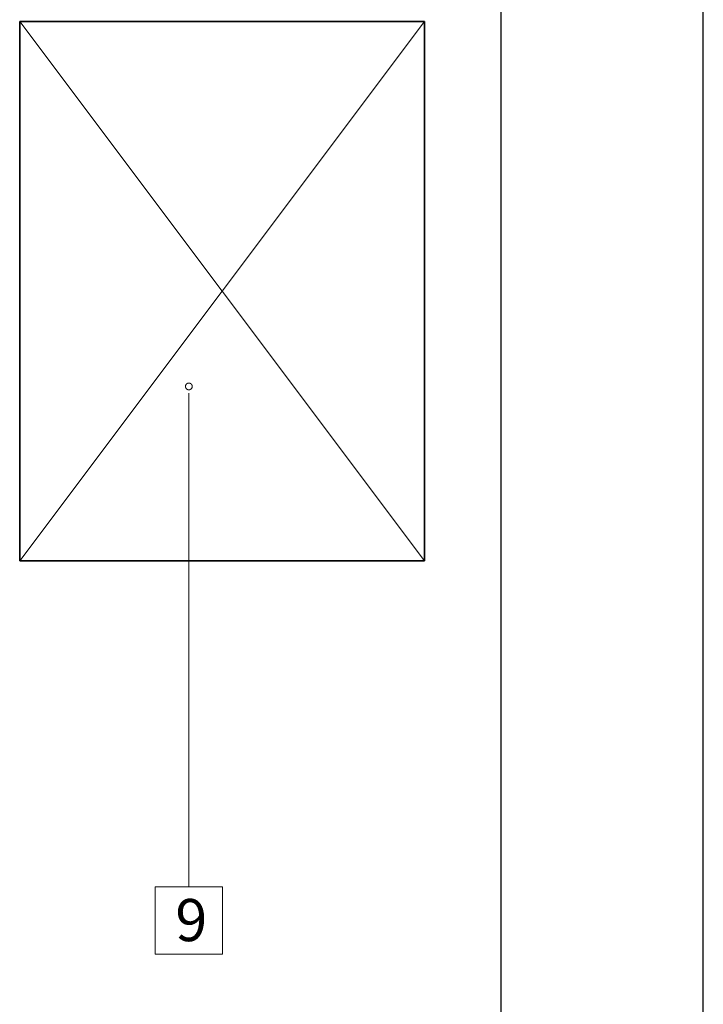
# Model space of a CAD drawing. Units: millimetres. Extents: x 15960 to 16170, y 22716 to 23013.
# Drawn here: x 16129 to 16170, y 22835 to 22894 of the extents above; entities that cross this region are included whole.
import ezdxf

# ---------------------------------------------------------------- set-up
doc = ezdxf.new("R2010")
doc.units = ezdxf.units.MM
doc.header["$MEASUREMENT"] = 0
doc.linetypes.add('ACAD_ISO07W100', pattern=[3, 0, -3])
for name, color, linetype, lineweight in [('2', 7, 'Continuous', 35), ('HATCH', 7, 'Continuous', 5), ('TEXT', 7, 'Continuous', 13)]:
    doc.layers.add(name, color=color, linetype=linetype, lineweight=lineweight)
doc.layers.add('FORMAT', color=6, linetype='Continuous')
doc.layers.add('LAYOUT', color=7, linetype='Continuous')

# ---------------------------------------------------------------- blocks, each defined once
blk = doc.blocks.new('_DOT')
for p, q in [((-0.5, 0), (-1, 0)), ((-0.249, 0.017), (-0.25, 0.009)), ((-0.25, 0.009), (-0.25, 0)), ((-0.25, 0), (-0.25, -0.009)), ((-0.248, 0.034), (-0.249, 0.026)), ((-0.249, 0.026), (-0.249, 0.017)), ((-0.246, 0.043), (-0.248, 0.034)), ((-0.245, 0.051), (-0.246, 0.043)), ((-0.243, 0.06), (-0.245, 0.051)), ((-0.241, 0.068), (-0.243, 0.06)), ((-0.238, 0.076), (-0.241, 0.068)), ((-0.235, 0.085), (-0.238, 0.076)), ((-0.232, 0.093), (-0.235, 0.085)), ((-0.229, 0.101), (-0.232, 0.093)), ((-0.225, 0.108), (-0.229, 0.101)), ((-0.221, 0.116), (-0.225, 0.108)), ((-0.217, 0.124), (-0.221, 0.116)), ((-0.213, 0.131), (-0.217, 0.124)), ((-0.208, 0.138), (-0.213, 0.131)), ((-0.203, 0.146), (-0.208, 0.138)), ((-0.198, 0.152), (-0.203, 0.146)), ((-0.193, 0.159), (-0.198, 0.152)), ((-0.187, 0.166), (-0.193, 0.159)), ((-0.181, 0.172), (-0.187, 0.166)), ((-0.175, 0.178), (-0.181, 0.172)), ((-0.169, 0.184), (-0.175, 0.178)), ((-0.163, 0.19), (-0.169, 0.184)), ((-0.156, 0.195), (-0.163, 0.19)), ((-0.149, 0.201), (-0.156, 0.195)), ((-0.142, 0.206), (-0.149, 0.201)), ((-0.135, 0.211), (-0.142, 0.206)), ((-0.127, 0.215), (-0.135, 0.211)), ((-0.12, 0.219), (-0.127, 0.215)), ((-0.112, 0.223), (-0.12, 0.219)), ((-0.105, 0.227), (-0.112, 0.223)), ((-0.097, 0.231), (-0.105, 0.227)), ((-0.089, 0.234), (-0.097, 0.231)), ((-0.081, 0.237), (-0.089, 0.234)), ((-0.072, 0.239), (-0.081, 0.237)), ((-0.064, 0.242), (-0.072, 0.239)), ((-0.056, 0.244), (-0.064, 0.242)), ((-0.047, 0.246), (-0.056, 0.244)), ((-0.039, 0.247), (-0.047, 0.246)), ((-0.03, 0.248), (-0.039, 0.247)), ((-0.022, 0.249), (-0.03, 0.248)), ((-0.013, 0.25), (-0.022, 0.249)), ((-0.004, 0.25), (-0.013, 0.25)), ((0.004, 0.25), (-0.004, 0.25)), ((0.013, 0.25), (0.004, 0.25)), ((0.022, 0.249), (0.013, 0.25)), ((0.03, 0.248), (0.022, 0.249)), ((0.039, 0.247), (0.03, 0.248)), ((0.047, 0.246), (0.039, 0.247)), ((0.056, 0.244), (0.047, 0.246)), ((0.064, 0.242), (0.056, 0.244)), ((0.072, 0.239), (0.064, 0.242)), ((0.081, 0.237), (0.072, 0.239)), ((0.089, 0.234), (0.081, 0.237)), ((0.097, 0.231), (0.089, 0.234)), ((0.105, 0.227), (0.097, 0.231)), ((0.112, 0.223), (0.105, 0.227)), ((0.12, 0.219), (0.112, 0.223)), ((0.127, 0.215), (0.12, 0.219)), ((0.135, 0.211), (0.127, 0.215)), ((0.142, 0.206), (0.135, 0.211)), ((0.149, 0.201), (0.142, 0.206)), ((0.156, 0.195), (0.149, 0.201)), ((0.163, 0.19), (0.156, 0.195)), ((0.169, 0.184), (0.163, 0.19)), ((0.175, 0.178), (0.169, 0.184)), ((0.181, 0.172), (0.175, 0.178)), ((0.187, 0.166), (0.181, 0.172)), ((0.193, 0.159), (0.187, 0.166)), ((0.198, 0.152), (0.193, 0.159)), ((0.203, 0.146), (0.198, 0.152)), ((0.208, 0.138), (0.203, 0.146)), ((0.213, 0.131), (0.208, 0.138)), ((0.217, 0.124), (0.213, 0.131)), ((0.221, 0.116), (0.217, 0.124)), ((0.225, 0.108), (0.221, 0.116)), ((0.229, 0.101), (0.225, 0.108)), ((0.232, 0.093), (0.229, 0.101)), ((0.235, 0.085), (0.232, 0.093)), ((0.238, 0.076), (0.235, 0.085)), ((0.241, 0.068), (0.238, 0.076)), ((0.243, 0.06), (0.241, 0.068)), ((0.245, 0.051), (0.243, 0.06)), ((0.246, 0.043), (0.245, 0.051)), ((0.248, 0.034), (0.246, 0.043)), ((0.249, 0.026), (0.248, 0.034)), ((0.249, 0.017), (0.249, 0.026)), ((0.25, 0.009), (0.249, 0.017)), ((0.25, 0), (0.25, 0.009)), ((-0.25, -0.009), (-0.249, -0.017)), ((-0.249, -0.017), (-0.249, -0.026)), ((-0.249, -0.026), (-0.248, -0.034)), ((-0.248, -0.034), (-0.246, -0.043)), ((-0.246, -0.043), (-0.245, -0.051)), ((-0.245, -0.051), (-0.243, -0.06)), ((-0.243, -0.06), (-0.241, -0.068)), ((-0.241, -0.068), (-0.238, -0.076)), ((-0.238, -0.076), (-0.235, -0.085)), ((-0.235, -0.085), (-0.232, -0.093)), ((-0.232, -0.093), (-0.229, -0.101)), ((-0.229, -0.101), (-0.225, -0.108)), ((-0.225, -0.108), (-0.221, -0.116)), ((-0.221, -0.116), (-0.217, -0.124)), ((-0.217, -0.124), (-0.213, -0.131)), ((-0.213, -0.131), (-0.208, -0.138)), ((-0.208, -0.138), (-0.203, -0.146)), ((-0.203, -0.146), (-0.198, -0.152)), ((-0.198, -0.152), (-0.193, -0.159)), ((-0.193, -0.159), (-0.187, -0.166)), ((-0.187, -0.166), (-0.181, -0.172)), ((-0.181, -0.172), (-0.175, -0.178)), ((-0.175, -0.178), (-0.169, -0.184)), ((-0.169, -0.184), (-0.163, -0.19)), ((-0.163, -0.19), (-0.156, -0.195)), ((-0.156, -0.195), (-0.149, -0.201)), ((-0.149, -0.201), (-0.142, -0.206)), ((-0.142, -0.206), (-0.135, -0.211)), ((-0.135, -0.211), (-0.127, -0.215)), ((-0.127, -0.215), (-0.12, -0.219)), ((-0.12, -0.219), (-0.112, -0.223)), ((-0.112, -0.223), (-0.105, -0.227)), ((-0.105, -0.227), (-0.097, -0.231)), ((-0.097, -0.231), (-0.089, -0.234)), ((-0.089, -0.234), (-0.081, -0.237)), ((-0.081, -0.237), (-0.072, -0.239)), ((-0.072, -0.239), (-0.064, -0.242)), ((-0.064, -0.242), (-0.056, -0.244)), ((-0.056, -0.244), (-0.047, -0.246)), ((-0.047, -0.246), (-0.039, -0.247)), ((-0.039, -0.247), (-0.03, -0.248)), ((-0.03, -0.248), (-0.022, -0.249)), ((-0.022, -0.249), (-0.013, -0.25)), ((-0.013, -0.25), (-0.004, -0.25)), ((-0.004, -0.25), (0.004, -0.25)), ((0.004, -0.25), (0.013, -0.25)), ((0.013, -0.25), (0.022, -0.249)), ((0.022, -0.249), (0.03, -0.248)), ((0.03, -0.248), (0.039, -0.247)), ((0.039, -0.247), (0.047, -0.246)), ((0.047, -0.246), (0.056, -0.244)), ((0.056, -0.244), (0.064, -0.242)), ((0.064, -0.242), (0.072, -0.239)), ((0.072, -0.239), (0.081, -0.237)), ((0.081, -0.237), (0.089, -0.234)), ((0.089, -0.234), (0.097, -0.231)), ((0.097, -0.231), (0.105, -0.227)), ((0.105, -0.227), (0.112, -0.223)), ((0.112, -0.223), (0.12, -0.219)), ((0.12, -0.219), (0.127, -0.215)), ((0.127, -0.215), (0.135, -0.211)), ((0.135, -0.211), (0.142, -0.206)), ((0.142, -0.206), (0.149, -0.201)), ((0.149, -0.201), (0.156, -0.195)), ((0.156, -0.195), (0.163, -0.19)), ((0.163, -0.19), (0.169, -0.184)), ((0.169, -0.184), (0.175, -0.178)), ((0.175, -0.178), (0.181, -0.172)), ((0.181, -0.172), (0.187, -0.166)), ((0.187, -0.166), (0.193, -0.159)), ((0.193, -0.159), (0.198, -0.152)), ((0.198, -0.152), (0.203, -0.146)), ((0.203, -0.146), (0.208, -0.138)), ((0.208, -0.138), (0.213, -0.131)), ((0.213, -0.131), (0.217, -0.124)), ((0.217, -0.124), (0.221, -0.116)), ((0.221, -0.116), (0.225, -0.108)), ((0.225, -0.108), (0.229, -0.101)), ((0.229, -0.101), (0.232, -0.093)), ((0.232, -0.093), (0.235, -0.085)), ((0.235, -0.085), (0.238, -0.076)), ((0.238, -0.076), (0.241, -0.068)), ((0.241, -0.068), (0.243, -0.06)), ((0.243, -0.06), (0.245, -0.051)), ((0.245, -0.051), (0.246, -0.043)), ((0.246, -0.043), (0.248, -0.034)), ((0.248, -0.034), (0.249, -0.026)), ((0.249, -0.017), (0.25, -0.009)), ((0.249, -0.026), (0.249, -0.017)), ((0.25, -0.009), (0.25, 0))]:
    blk.add_line(p, q)

msp = doc.modelspace()

# ---------------------------------------------------------------- linework, layer by layer
at = {"layer": '2'}
for p, q in [((16153.025, 22893.409), (16129.025, 22893.409)), ((16129.025, 22893.409), (16129.025, 22861.409)), ((16153.025, 22861.409), (16153.025, 22893.409)), ((16129.025, 22861.409), (16153.025, 22861.409))]:
    msp.add_line(p, q, dxfattribs=at)
at = {"layer": 'FORMAT'}
msp.add_line((16169.555, 22715.702), (16169.555, 23012.702), dxfattribs=at)
at = {"layer": 'HATCH'}
for p, q in [((16153.025, 22893.409), (16129.025, 22861.409)), ((16129.025, 22893.409), (16153.025, 22861.409))]:
    msp.add_line(p, q, dxfattribs=at)
at = {"layer": 'LAYOUT'}
msp.add_line((16157.555, 23005.702), (16157.555, 22722.702), dxfattribs=at)
at = {"layer": 'TEXT'}
for p, q in [((16139.054, 22871.352), (16139.054, 22842.067)), ((16137.054, 22842.067), (16141.054, 22842.067)), ((16137.054, 22838.067), (16137.054, 22842.067)), ((16141.054, 22842.067), (16141.054, 22838.067)), ((16141.054, 22838.067), (16137.054, 22838.067))]:
    msp.add_line(p, q, dxfattribs=at)

# ---------------------------------------------------------------- block references
at = {"layer": 'TEXT', "linetype": 'ACAD_ISO07W100', "xscale": 0.7999999999992724, "yscale": 0.7999999999992724, "zscale": 0.8, "rotation": 90}
msp.add_blockref('_DOT', (16139.054, 22871.752), dxfattribs=at)

# ---------------------------------------------------------------- texts
at = {"layer": 'TEXT', "insert": (16138.253, 22841.345), "char_height": 2.5, "width": 3.77778, "attachment_point": 1, "line_spacing_factor": 0.963855}
msp.add_mtext('\\fISOCPEUR;9', dxfattribs=at)

doc.saveas('drawing.dxf')
